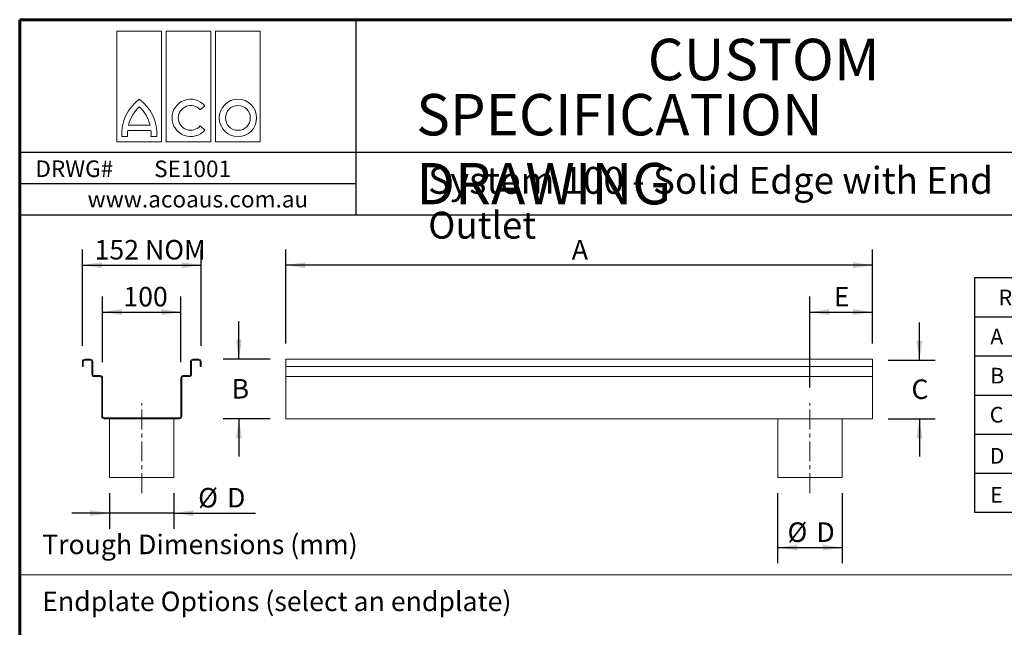
# Model space of a CAD drawing. Units: millimetres. Extents: x 52 to 1021, y 51 to 1436.
# Drawn here: x 52 to 681, y 1047 to 1436 of the extents above; entities that cross this region are included whole.
import ezdxf

# ---------------------------------------------------------------- set-up
doc = ezdxf.new("R2010")
doc.units = ezdxf.units.MM
doc.linetypes.add('CENTERX2', pattern=[20.32, 12.7, -2.54, 2.54, -2.54])
doc.layers.add('TEXT', color=7, linetype='Continuous')
doc.layers.add('TITLEBLOCKS', color=7, linetype='Continuous')
doc.styles.add('SLDTEXTSTYLE2', font='ARIALN.TTF', dxfattribs={"width": 0.87})
doc.styles.add('SLDTEXTSTYLE3', font='ARIALI.TTF', dxfattribs={"width": 0.948})
doc.styles.add('SLDTEXTSTYLE4', font='ARIAL.TTF', dxfattribs={"width": 0.948})
doc.dimstyles.new('SLDDIMSTYLE0', dxfattribs={"dimtxt": 12.5, "dimasz": 12.5, "dimexe": 0, "dimexo": 0.0625, "dimgap": 3.125, "dimtad": 0, "dimtih": 1, "dimtoh": 1, "dimlfac": 2, "dimzin": 12, "dimdsep": 46, "dimtxsty": 'SLDTEXTSTYLE2', "dimsah": 1, "dimcen": 0.09, "dimadec": 0, "dimazin": 0, "dimtfac": 1, "dimtofl": 0, "dimtmove": 0, "dimatfit": 3, "dimfxl": 0, "dimtolj": 1, "dimtzin": 12, "dimarcsym": 0})

# ---------------------------------------------------------------- blocks, each defined once
blk = doc.blocks.new('SW_NOTE_8')
at = {"layer": 'TITLEBLOCKS', "color": 0, "char_height": 26.4583, "attachment_point": 1, "style": 'SLDTEXTSTYLE3'}
for s, insert in [('\\fArial|b1|i0;CUSTOM', (0, 34.11)), ('\\fArial|b1|i0;SPECIFICATION DRAWING', (-147.97, -1.17))]:
    blk.add_mtext(s, dxfattribs=dict(at, insert=insert))
blk = doc.blocks.new('SW_TABLEANNOTATION_0')
at = {"layer": 'TEXT', "color": 0}
for p, q in [((0, 0), (0, -150)), ((299.68, 0), (0, 0)), ((299.68, -150), (299.68, 0)), ((0, -25), (299.68, -25)), ((27.73, -25), (27.73, -150)), ((177.4, -25), (177.4, -150)), ((0, -50), (299.68, -50)), ((0, -75), (299.68, -75)), ((0, -100), (299.68, -100)), ((0, -125), (299.68, -125)), ((0, -150), (299.68, -150))]:
    blk.add_line(p, q, dxfattribs=at)
at = {"layer": 'TEXT', "color": 0, "char_height": 10, "attachment_point": 1, "style": 'SLDTEXTSTYLE2'}
for s, insert in [('Required Information (enter details in space provided)', (15.49, -7.61)), ('A', (10.11, -32.61)), ('Overall Length', (32.73, -32.61)), ('mm', (275.9, -32.61)), ('B', (10.11, -57.61)), ('Upstream Overall Depth', (32.73, -57.61)), ('mm', (275.9, -57.61)), ('Downstream Overall Depth', (32.73, -82.61)), ('C', (9.8, -82.61)), ('mm', (275.9, -82.61)), ('D', (9.8, -108.86)), ('Outlet Diameter', (32.73, -108.86)), ('mm', (275.9, -108.86)), ('E', (10.11, -133.86)), ('Outlet Location', (32.73, -133.86)), ('mm', (275.9, -133.86))]:
    blk.add_mtext(s, dxfattribs=dict(at, insert=insert))
blk = doc.blocks.new('Block2')
at = {"color": 7, "linetype": 'Continuous', "lineweight": 0}
for p, q in [((0, 70.69), (28.56, 70.69)), ((0, 0), (0, 70.69)), ((28.56, 70.69), (28.56, 0)), ((31.51, 70.69), (60.06, 70.69)), ((31.51, 0), (31.51, 70.69)), ((60.06, 70.69), (60.06, 0)), ((63.02, 70.69), (91.57, 70.69)), ((63.02, 0), (63.02, 70.69)), ((91.57, 70.69), (91.57, 0)), ((53.17, 20.43), (56.24, 23.02)), ((6.85, 7.17), (21.7, 7.17)), ((7.42, 10.63), (21.14, 10.63)), ((56.24, 7.5), (53.17, 10.09)), ((28.56, 0), (0, 0)), ((3.13, 3.35), (6.82, 3.35)), ((21.73, 3.35), (25.42, 3.35)), ((60.06, 0), (31.51, 0)), ((91.57, 0), (63.02, 0))]:
    blk.add_line(p, q, dxfattribs=at)
for radius in [11.96, 7.94]:
    blk.add_circle((77.3, 15.26), radius, dxfattribs=at)
for centre, radius, start, end in [((30.43, 5.1), 27.35, 126.18744, 183.68043), ((-1.87, 5.1), 27.35, 356.31957, 53.81256), ((47.15, 15.26), 11.96, 40.46905, 319.53095), ((30.45, 5.08), 23.69, 133.05129, 166.46087), ((-1.89, 5.08), 23.69, 13.53913, 46.94871), ((47.15, 15.26), 7.94, 40.65673, 319.34327), ((30.45, 5.08), 23.69, 174.93971, 184.20447), ((-1.89, 5.08), 23.69, 355.79553, 5.06029)]:
    blk.add_arc(centre, radius, start, end, dxfattribs=at)
blk = doc.blocks.new('*D18')
at = {"layer": 'TEXT'}
for p, q in [((221.68, 1228.75), (221.68, 1288.87)), ((596.68, 1228.75), (596.68, 1288.87)), ((596.68, 1278.87), (221.68, 1278.87))]:
    blk.add_line(p, q, dxfattribs=at)
for points in [[(221.68, 1278.87), (234.18, 1276.95), (234.18, 1280.79)], [(596.68, 1278.87), (584.18, 1280.79), (584.18, 1276.95)]]:
    blk.add_solid(points, dxfattribs=at)
at = {"layer": 'TEXT', "insert": (404.49, 1294.98), "char_height": 12.5, "attachment_point": 1, "style": 'SLDTEXTSTYLE2'}
blk.add_mtext('A', dxfattribs=at)
blk = doc.blocks.new('*D19')
at = {"layer": 'TEXT'}
for p, q in [((191.68, 1218.75), (191.68, 1242.79)), ((211.68, 1218.75), (181.68, 1218.75)), ((211.68, 1180.65), (181.68, 1180.65)), ((191.68, 1180.65), (191.68, 1156.61))]:
    blk.add_line(p, q, dxfattribs=at)
for points in [[(191.68, 1218.75), (193.61, 1231.25), (189.76, 1231.25)], [(191.68, 1180.65), (189.76, 1168.15), (193.61, 1168.15)]]:
    blk.add_solid(points, dxfattribs=at)
at = {"layer": 'TEXT', "insert": (186.99, 1206.09), "char_height": 12.5, "attachment_point": 1, "style": 'SLDTEXTSTYLE2'}
blk.add_mtext('B', dxfattribs=at)
blk = doc.blocks.new('*D20')
at = {"layer": 'TEXT'}
for p, q in [((626.68, 1218.15), (626.68, 1242.19)), ((606.68, 1218.15), (636.68, 1218.15)), ((606.68, 1180.65), (636.68, 1180.65)), ((626.68, 1180.65), (626.68, 1156.61))]:
    blk.add_line(p, q, dxfattribs=at)
for points in [[(626.68, 1218.15), (628.61, 1230.65), (624.76, 1230.65)], [(626.68, 1180.65), (624.76, 1168.15), (628.61, 1168.15)]]:
    blk.add_solid(points, dxfattribs=at)
at = {"layer": 'TEXT', "insert": (621.61, 1205.79), "char_height": 12.5, "attachment_point": 1, "style": 'SLDTEXTSTYLE2'}
blk.add_mtext('C', dxfattribs=at)
blk = doc.blocks.new('*D21')
at = {"layer": 'TEXT'}
for p, q in [((556.68, 1200.65), (556.68, 1258.87)), ((596.68, 1228.75), (596.68, 1258.87)), ((556.68, 1248.87), (596.68, 1248.87))]:
    blk.add_line(p, q, dxfattribs=at)
for points in [[(556.68, 1248.87), (569.18, 1246.95), (569.18, 1250.79)], [(596.68, 1248.87), (584.18, 1250.79), (584.18, 1246.95)]]:
    blk.add_solid(points, dxfattribs=at)
at = {"layer": 'TEXT', "insert": (571.99, 1264.98), "char_height": 12.5, "attachment_point": 1, "style": 'SLDTEXTSTYLE2'}
blk.add_mtext('E', dxfattribs=at)
blk = doc.blocks.new('*D22')
at = {"layer": 'TEXT'}
for p, q in [((536.08, 1133.15), (536.08, 1088.27)), ((577.28, 1133.15), (577.28, 1088.27)), ((536.08, 1098.27), (577.28, 1098.27))]:
    blk.add_line(p, q, dxfattribs=at)
for points in [[(536.08, 1098.27), (548.58, 1096.35), (548.58, 1100.19)], [(577.28, 1098.27), (564.78, 1100.19), (564.78, 1096.35)]]:
    blk.add_solid(points, dxfattribs=at)
at = {"layer": 'TEXT', "char_height": 12.5, "attachment_point": 1, "style": 'SLDTEXTSTYLE2'}
for s, insert in [('%%c', (542.37, 1114.38)), ('D', (560.84, 1114.38))]:
    blk.add_mtext(s, dxfattribs=dict(at, insert=insert))
blk = doc.blocks.new('*D23')
at = {"layer": 'TEXT'}
for p, q in [((104.54, 1216.75), (104.54, 1258.87)), ((154.54, 1216.75), (154.54, 1258.87)), ((104.54, 1248.87), (154.54, 1248.87))]:
    blk.add_line(p, q, dxfattribs=at)
for points in [[(104.54, 1248.87), (117.04, 1246.95), (117.04, 1250.79)], [(154.54, 1248.87), (142.04, 1250.79), (142.04, 1246.95)]]:
    blk.add_solid(points, dxfattribs=at)
at = {"layer": 'TEXT', "insert": (117.8, 1264.98), "char_height": 12.5, "attachment_point": 1, "style": 'SLDTEXTSTYLE2'}
blk.add_mtext('100', dxfattribs=at)
blk = doc.blocks.new('*D24')
at = {"layer": 'TEXT'}
for p, q in [((91.59, 1227.25), (91.59, 1288.87)), ((167.49, 1227.25), (167.49, 1288.87)), ((91.59, 1278.87), (167.49, 1278.87))]:
    blk.add_line(p, q, dxfattribs=at)
for points in [[(91.59, 1278.87), (104.09, 1276.95), (104.09, 1280.79)], [(167.49, 1278.87), (154.99, 1280.79), (154.99, 1276.95)]]:
    blk.add_solid(points, dxfattribs=at)
at = {"layer": 'TEXT', "insert": (99.42, 1294.98), "char_height": 12.5, "attachment_point": 1, "style": 'SLDTEXTSTYLE2'}
blk.add_mtext('152 NOM', dxfattribs=at)
blk = doc.blocks.new('*D25')
at = {"layer": 'TEXT'}
for p, q in [((108.94, 1133.15), (108.94, 1110.3)), ((150.14, 1133.15), (150.14, 1110.3)), ((108.94, 1120.3), (84.9, 1120.3)), ((150.14, 1120.3), (108.94, 1120.3)), ((150.14, 1120.3), (202.19, 1120.3))]:
    blk.add_line(p, q, dxfattribs=at)
for points in [[(108.94, 1120.3), (96.44, 1122.22), (96.44, 1118.38)], [(150.14, 1120.3), (162.64, 1118.38), (162.64, 1122.22)]]:
    blk.add_solid(points, dxfattribs=at)
at = {"layer": 'TEXT', "char_height": 12.5, "attachment_point": 1, "style": 'SLDTEXTSTYLE2'}
for s, insert in [('%%c', (165.63, 1136.41)), ('D', (184.1, 1136.41))]:
    blk.add_mtext(s, dxfattribs=dict(at, insert=insert))

msp = doc.modelspace()

# ---------------------------------------------------------------- linework, layer by layer
at = {"color": 7, "linetype": 'Continuous', "lineweight": 15}
for p, q in [((91.5928, 1217.2472), (91.5928, 1214.1472)), ((92.1928, 1214.1472), (92.1928, 1217.2472)), ((96.7928, 1218.7472), (93.0928, 1218.7472)), ((93.0928, 1218.1472), (96.7928, 1218.1472)), ((97.6928, 1217.2472), (97.6928, 1209.1472)), ((98.2928, 1209.1472), (98.2928, 1217.2472)), ((160.7928, 1217.2472), (160.7928, 1209.1472)), ((161.3928, 1209.1472), (161.3928, 1217.2472)), ((165.9928, 1218.7472), (162.2928, 1218.7472)), ((162.2928, 1218.1472), (165.9928, 1218.1472)), ((166.8928, 1217.2472), (166.8928, 1214.1472)), ((167.4928, 1214.1472), (167.4928, 1217.2472)), ((596.6836, 1218.7472), (221.6836, 1218.7472)), ((221.6836, 1218.7472), (221.6836, 1217.2472)), ((221.6836, 1217.2472), (221.6836, 1214.1472)), ((596.6836, 1218.7472), (596.6836, 1217.2472)), ((596.6836, 1217.2472), (596.6836, 1214.1472)), ((91.5928, 1214.1472), (92.1928, 1214.1472)), ((166.8928, 1214.1472), (167.4928, 1214.1472)), ((596.6836, 1214.1472), (221.6836, 1214.1472)), ((221.6836, 1214.1472), (221.6836, 1209.1472)), ((221.6836, 1209.1472), (221.6836, 1207.6472)), ((596.6836, 1214.1472), (596.6836, 1209.1472)), ((596.6836, 1209.1472), (596.6836, 1207.6472)), ((103.0428, 1208.2472), (99.1928, 1208.2472)), ((99.1928, 1207.6472), (103.0428, 1207.6472)), ((103.9428, 1206.7472), (103.9428, 1182.1472)), ((104.5428, 1182.1472), (104.5428, 1206.7472)), ((154.5428, 1206.7472), (154.5428, 1182.1472)), ((155.1428, 1182.1472), (155.1428, 1206.7472)), ((159.8928, 1208.2472), (156.0428, 1208.2472)), ((156.0428, 1207.6472), (159.8928, 1207.6472)), ((596.6836, 1207.6472), (221.6836, 1207.6472)), ((221.6836, 1207.6472), (221.6836, 1206.7472)), ((221.6836, 1206.7472), (221.6836, 1182.1472)), ((596.6836, 1207.6472), (596.6836, 1206.7472)), ((596.6836, 1206.7472), (596.6836, 1182.1472)), ((153.6428, 1181.2472), (105.4428, 1181.2472)), ((105.4428, 1180.6472), (153.6428, 1180.6472)), ((108.9428, 1180.6472), (108.9428, 1143.1472)), ((150.1428, 1143.1472), (150.1428, 1180.6472)), ((221.6836, 1182.1472), (221.6836, 1180.6472)), ((596.6836, 1180.6472), (221.6836, 1180.6472)), ((536.0836, 1180.6472), (536.0836, 1143.1472)), ((577.2836, 1143.1472), (577.2836, 1180.6472)), ((596.6836, 1182.1472), (596.6836, 1180.6472)), ((150.1428, 1143.1472), (108.9428, 1143.1472)), ((577.2836, 1143.1472), (536.0836, 1143.1472))]:
    msp.add_line(p, q, dxfattribs=at)
for centre, radius, start, end in [((93.0928, 1217.2472), 1.5, 90, 180), ((93.0928, 1217.2472), 0.9, 90, 180), ((96.7928, 1217.2472), 1.5, 0, 90), ((96.7928, 1217.2472), 0.9, 0, 90), ((162.2928, 1217.2472), 1.5, 90, 180), ((162.2928, 1217.2472), 0.9, 90, 180), ((165.9928, 1217.2472), 1.5, 0, 90), ((165.9928, 1217.2472), 0.9, 0, 90), ((99.1928, 1209.1472), 1.5, 180, 270), ((99.1928, 1209.1472), 0.9, 180, 270), ((159.8928, 1209.1472), 0.9, 270, 0), ((159.8928, 1209.1472), 1.5, 270, 0), ((103.0428, 1206.7472), 1.5, 0, 90), ((103.0428, 1206.7472), 0.9, 0, 90), ((156.0428, 1206.7472), 1.5, 90, 180), ((156.0428, 1206.7472), 0.9, 90, 180), ((105.4428, 1182.1472), 1.5, 180, 270), ((105.4428, 1182.1472), 0.9, 180, 270), ((153.6428, 1182.1472), 0.9, 270, 0), ((153.6428, 1182.1472), 1.5, 270, 0)]:
    msp.add_arc(centre, radius, start, end, dxfattribs=at)
at = {"layer": 'TEXT', "color": 7, "linetype": 'CENTERX2', "lineweight": 0}
for p, q in [((129.5428, 1133.1472), (129.5428, 1190.6472)), ((556.6836, 1133.1472), (556.6836, 1190.6472))]:
    msp.add_line(p, q, dxfattribs=at)
at = {"layer": 'TEXT', "lineweight": 15}
msp.add_line((51.5393, 1080.8251), (1001.5393, 1080.8251), dxfattribs=at)
at = {"layer": 'TITLEBLOCKS', "lineweight": 60}
for p, q in [((51.5393, 1435.8251), (51.5393, 600.8251)), ((1001.5393, 1435.8251), (51.5393, 1435.8251))]:
    msp.add_line(p, q, dxfattribs=at)
at = {"layer": 'TITLEBLOCKS'}
for p, q in [((51.5393, 1435.8251), (51.5393, 1310.8251)), ((1001.5393, 1435.8251), (51.5393, 1435.8251)), ((266.5393, 1310.8251), (266.5393, 1435.8251)), ((786.5393, 1350.8251), (51.5393, 1350.8251)), ((266.5393, 1330.8251), (51.5393, 1330.8251))]:
    msp.add_line(p, q, dxfattribs=at)
at = {"layer": 'TITLEBLOCKS', "lineweight": 30}
msp.add_line((1001.5393, 1310.8251), (51.5393, 1310.8251), dxfattribs=at)

# ---------------------------------------------------------------- block references
at = {"color": 7, "linetype": 'Continuous'}
msp.add_blockref('Block2', (113.7347, 1357.7691), dxfattribs=at)
at = {"layer": 'TEXT'}
msp.add_blockref('SW_TABLEANNOTATION_0', (661.8618, 1270.8251), dxfattribs=at)
at = {"layer": 'TITLEBLOCKS'}
msp.add_blockref('SW_NOTE_8', (453.0208, 1389.4763), dxfattribs=at)

# ---------------------------------------------------------------- texts
at = {"layer": 'TITLEBLOCKS', "attachment_point": 1}
for s, insert, char_height, style in [('DRWG#  ', (61.5673, 1345.8169), 10.58333, 'SLDTEXTSTYLE4'), ('SE1001', (137.4876, 1345.7289), 10.58333, 'SLDTEXTSTYLE4'), ('\\fArial|b1|i0;System 100 - Solid Edge with End Outlet', (312.6741, 1341.6894), 17.197917, 'SLDTEXTSTYLE3'), ('www.acoaus.com.au', (94.9315, 1326.3294), 10.583333, 'SLDTEXTSTYLE4'), ('Trough Dimensions (mm)', (65.9231, 1106.5582), 12.5, 'SLDTEXTSTYLE2'), ('Endplate Options (select an endplate)', (65.9231, 1070.161), 12.5, 'SLDTEXTSTYLE2')]:
    msp.add_mtext(s, dxfattribs=dict(at, insert=insert, char_height=char_height, style=style))

# ---------------------------------------------------------------- dimensions: what is measured, and where the dimension line sits
at = {"layer": 'TEXT'}
for base, p1, p2, picture, middle in [((167.4928, 1288.5855), (91.5928, 1217.2472), (167.4928, 1217.2472), '*D24', (129.5428, 1288.5855)), ((221.6836, 1288.5855), (596.6836, 1218.7472), (221.6836, 1218.7472), '*D18', (409.1836, 1288.5855)), ((154.5428, 1258.5855), (104.5428, 1206.7472), (154.5428, 1206.7472), '*D23', (129.5428, 1258.5855)), ((596.6836, 1258.5855), (556.6836, 1190.6472), (596.6836, 1218.7472), '*D21', (576.6836, 1258.5855))]:
    dim = msp.add_linear_dim(base=base, p1=p1, p2=p2, dimstyle='SLDDIMSTYLE0', dxfattribs=at)
    dim.commit()
    dim.dimension.update_dxf_attribs({"geometry": picture, "text_midpoint": middle, "dimtype": 160})
dim = msp.add_linear_dim(base=(191.6836, 1180.6472), p1=(221.6836, 1218.7472), p2=(221.6836, 1180.6472), angle=90, text='B', dimstyle='SLDDIMSTYLE0', dxfattribs=at)
dim.commit()
dim.dimension.update_dxf_attribs({"geometry": '*D19', "text_midpoint": (191.6836, 1199.6972), "dimtype": 160})
dim = msp.add_linear_dim(base=(626.6836, 1180.6472), p1=(596.6836, 1218.1472), p2=(596.6836, 1180.6472), angle=90, dimstyle='SLDDIMSTYLE0', dxfattribs=at)
dim.commit()
dim.dimension.update_dxf_attribs({"geometry": '*D20', "text_midpoint": (626.6836, 1199.3972), "dimtype": 160})
for base, p1, p2, picture, middle in [((108.9428, 1130.017), (150.1428, 1143.1472), (108.9428, 1143.1472), '*D25', (179.9394, 1130.017)), ((577.2836, 1107.9855), (536.0836, 1143.1472), (577.2836, 1143.1472), '*D22', (556.6836, 1107.9855))]:
    dim = msp.add_linear_dim(base=base, p1=p1, p2=p2, text='%%c<>', dimstyle='SLDDIMSTYLE0', dxfattribs=at)
    dim.commit()
    dim.dimension.update_dxf_attribs({"geometry": picture, "text_midpoint": middle, "dimtype": 160})

doc.saveas('drawing.dxf')
